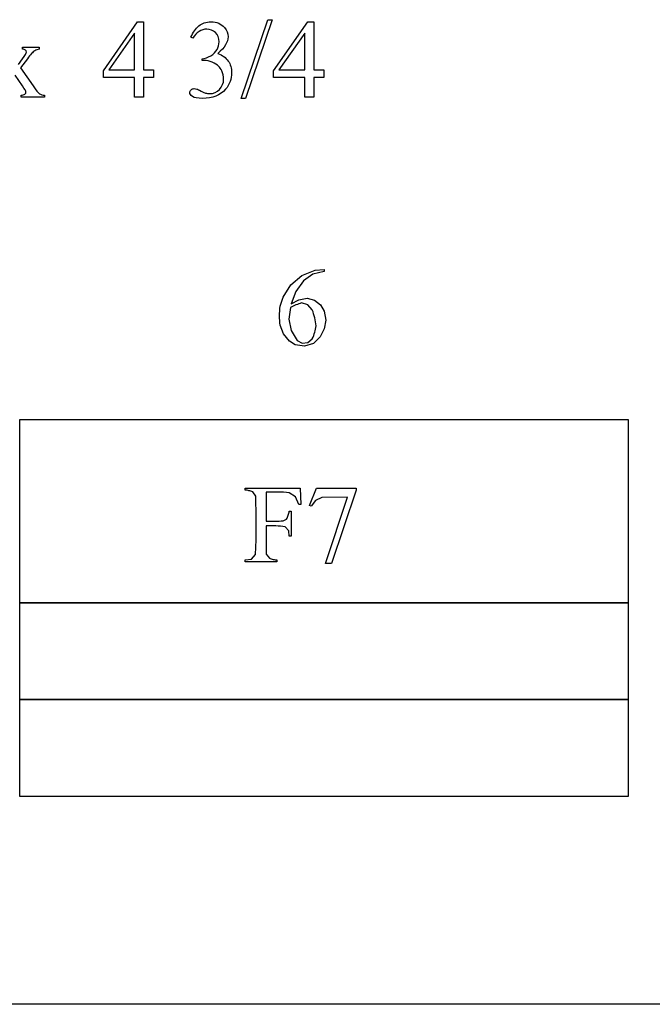
# Model space of a CAD drawing. Units: inches. Extents: x 0.21 to 7.18, y -1.84 to 4.
# Drawn here: x 4.75 to 5.7, y 0.63 to 2.11 of the extents above; entities that cross this region are included whole.
import ezdxf

# ---------------------------------------------------------------- set-up
doc = ezdxf.new("R2010")
doc.units = ezdxf.units.IN
doc.header["$MEASUREMENT"] = 0
doc.layers.add('MMCR-158 v1_0', color=7, linetype='Continuous')

msp = doc.modelspace()

# ---------------------------------------------------------------- linework, layer by layer
at = {"layer": 'MMCR-158 v1_0'}
for p, q in [((5.0839, 1.9882), (5.1242, 2.107)), ((5.1307, 2.107), (5.0905, 1.9882)), ((5.1242, 2.107), (5.1307, 2.107)), ((4.8765, 2.0303), (4.9281, 2.1039)), ((4.9281, 2.1039), (4.9371, 2.1039)), ((4.9371, 2.1039), (4.9371, 2.0315)), ((5.1329, 2.0303), (5.1845, 2.1039)), ((5.1845, 2.1039), (5.1935, 2.1039)), ((5.1935, 2.1039), (5.1935, 2.0315)), ((4.9236, 2.0866), (4.8846, 2.0315)), ((4.9236, 2.0315), (4.9236, 2.0866)), ((5.011, 2.0792), (5.0083, 2.0805)), ((5.18, 2.0866), (5.141, 2.0315)), ((5.18, 2.0315), (5.18, 2.0866)), ((4.7546, 2.0625), (4.7546, 2.0656)), ((4.7546, 2.0656), (4.78, 2.0656)), ((4.78, 2.0656), (4.78, 2.0625)), ((4.7485, 2.0397), (4.7546, 2.0482)), ((4.7621, 2.0482), (4.7518, 2.0345)), ((5.0253, 2.0457), (5.0253, 2.0481)), ((5.0279, 2.0457), (5.0253, 2.0457)), ((4.7518, 2.0345), (4.7705, 2.0076)), ((4.8846, 2.0315), (4.9236, 2.0315)), ((4.9371, 2.0315), (4.952, 2.0315)), ((4.952, 2.0315), (4.952, 2.0198)), ((5.141, 2.0315), (5.18, 2.0315)), ((5.1935, 2.0315), (5.2084, 2.0315)), ((5.2084, 2.0315), (5.2084, 2.0198)), ((4.7546, 2.0076), (4.7436, 2.0237)), ((4.8765, 2.0198), (4.8765, 2.0303)), ((4.9236, 2.0198), (4.8765, 2.0198)), ((4.9236, 1.9905), (4.9236, 2.0198)), ((4.9371, 2.0198), (4.9371, 1.9905)), ((4.952, 2.0198), (4.9371, 2.0198)), ((5.1329, 2.0198), (5.1329, 2.0303)), ((5.18, 2.0198), (5.1329, 2.0198)), ((5.18, 1.9905), (5.18, 2.0198)), ((5.1935, 2.0198), (5.1935, 1.9905)), ((5.2084, 2.0198), (5.1935, 2.0198)), ((4.7526, 1.9905), (4.7526, 1.9935)), ((4.788, 1.9905), (4.7526, 1.9905)), ((4.788, 1.9935), (4.788, 1.9905)), ((4.9371, 1.9905), (4.9236, 1.9905)), ((5.0905, 1.9882), (5.0839, 1.9882)), ((5.1935, 1.9905), (5.18, 1.9905)), ((5.1587, 1.7078), (5.1753, 1.7218)), ((5.1753, 1.7218), (5.1953, 1.7301)), ((5.1922, 1.724), (5.178, 1.7138)), ((5.2092, 1.728), (5.1922, 1.724)), ((5.1953, 1.7301), (5.2092, 1.731)), ((5.2092, 1.731), (5.2092, 1.728)), ((5.1471, 1.6895), (5.1587, 1.7078)), ((5.178, 1.7138), (5.1664, 1.698)), ((5.1426, 1.6757), (5.1471, 1.6895)), ((5.1664, 1.698), (5.1596, 1.6796)), ((5.1423, 1.6721), (5.1426, 1.6757)), ((5.1603, 1.6748), (5.1582, 1.6736)), ((5.1596, 1.6796), (5.1708, 1.6855)), ((5.1624, 1.6759), (5.1603, 1.6748)), ((5.1645, 1.6769), (5.1624, 1.6759)), ((5.1666, 1.6778), (5.1645, 1.6769)), ((5.1687, 1.6786), (5.1666, 1.6778)), ((5.1708, 1.6794), (5.1687, 1.6786)), ((5.1708, 1.6855), (5.1833, 1.6877)), ((5.1729, 1.6801), (5.1708, 1.6794)), ((5.175, 1.6807), (5.1729, 1.6801)), ((5.1847, 1.6779), (5.175, 1.6807)), ((5.1833, 1.6877), (5.1944, 1.6849)), ((5.1912, 1.6703), (5.1847, 1.6779)), ((5.1944, 1.6849), (5.2036, 1.678)), ((5.2036, 1.678), (5.2093, 1.6681)), ((5.1419, 1.665), (5.1421, 1.6685)), ((5.1419, 1.6614), (5.1419, 1.665)), ((5.1419, 1.6579), (5.1419, 1.6614)), ((5.1421, 1.6685), (5.1423, 1.6721)), ((5.1582, 1.6736), (5.156, 1.6563)), ((5.1923, 1.6673), (5.1912, 1.6703)), ((5.1932, 1.6643), (5.1923, 1.6673)), ((5.1941, 1.6613), (5.1932, 1.6643)), ((5.1948, 1.6582), (5.1941, 1.6613)), ((5.2093, 1.6681), (5.2114, 1.6548)), ((5.1421, 1.6543), (5.1419, 1.6579)), ((5.1423, 1.6507), (5.1421, 1.6543)), ((5.1426, 1.6472), (5.1423, 1.6507)), ((5.1479, 1.6342), (5.1426, 1.6472)), ((5.156, 1.6563), (5.1595, 1.6392)), ((5.1955, 1.6552), (5.1948, 1.6582)), ((5.196, 1.6522), (5.1955, 1.6552)), ((5.1964, 1.6491), (5.196, 1.6522)), ((5.1968, 1.6461), (5.1964, 1.6491)), ((5.1965, 1.6437), (5.1968, 1.6461)), ((5.2114, 1.6548), (5.2092, 1.6415)), ((5.1567, 1.6232), (5.1479, 1.6342)), ((5.1595, 1.6392), (5.1683, 1.6241)), ((5.1923, 1.6293), (5.1933, 1.6317)), ((5.1933, 1.6317), (5.1942, 1.6341)), ((5.1942, 1.6341), (5.1949, 1.6365)), ((5.1949, 1.6365), (5.1955, 1.6389)), ((5.1955, 1.6389), (5.1961, 1.6413)), ((5.1961, 1.6413), (5.1965, 1.6437)), ((5.2092, 1.6415), (5.2029, 1.6295)), ((5.1655, 1.6175), (5.1567, 1.6232)), ((5.1794, 1.6154), (5.1655, 1.6175)), ((5.1683, 1.6241), (5.176, 1.6203)), ((5.176, 1.6203), (5.1846, 1.6214)), ((5.1928, 1.6198), (5.1794, 1.6154)), ((5.1846, 1.6214), (5.1912, 1.6269)), ((5.1912, 1.6269), (5.1923, 1.6293)), ((5.2029, 1.6295), (5.1928, 1.6198)), ((4.7504, 1.4708), (4.7504, 1.5053)), ((4.7504, 1.5053), (5.667, 1.5053)), ((5.667, 1.5053), (5.667, 1.2289)), ((4.7504, 1.4362), (4.7504, 1.4708)), ((4.7504, 1.4017), (4.7504, 1.4362)), ((4.7504, 1.3671), (4.7504, 1.4017)), ((5.0902, 1.4019), (5.1005, 1.4019)), ((5.0902, 1.3989), (5.0902, 1.4019)), ((5.0916, 1.3989), (5.0902, 1.3989)), ((5.093, 1.3987), (5.0916, 1.3989)), ((5.0944, 1.3984), (5.093, 1.3987)), ((5.0958, 1.3981), (5.0944, 1.3984)), ((5.0972, 1.3977), (5.0958, 1.3981)), ((5.0987, 1.3973), (5.0972, 1.3977)), ((5.1001, 1.3968), (5.0987, 1.3973)), ((5.1015, 1.3963), (5.1001, 1.3968)), ((5.1005, 1.4019), (5.1109, 1.4019)), ((5.106, 1.39), (5.1015, 1.3963)), ((5.1109, 1.4019), (5.1212, 1.4019)), ((5.1212, 1.4019), (5.1315, 1.4019)), ((5.1262, 1.396), (5.1218, 1.3959)), ((5.1218, 1.3959), (5.1218, 1.3522)), ((5.1305, 1.3961), (5.1262, 1.396)), ((5.1349, 1.3961), (5.1305, 1.3961)), ((5.1315, 1.4019), (5.1419, 1.4019)), ((5.1392, 1.3961), (5.1349, 1.3961)), ((5.1436, 1.396), (5.1392, 1.3961)), ((5.1419, 1.4019), (5.1522, 1.4019)), ((5.1479, 1.3958), (5.1436, 1.396)), ((5.1523, 1.3955), (5.1479, 1.3958)), ((5.1522, 1.4019), (5.1626, 1.4019)), ((5.1566, 1.395), (5.1523, 1.3955)), ((5.1661, 1.389), (5.1566, 1.395)), ((5.1626, 1.4019), (5.1729, 1.4019)), ((5.1729, 1.4019), (5.174, 1.3775)), ((5.1871, 1.3756), (5.1977, 1.4019)), ((5.1977, 1.4019), (5.2052, 1.4019)), ((5.2052, 1.4019), (5.2126, 1.4019)), ((5.2126, 1.4019), (5.2201, 1.4019)), ((5.2201, 1.4019), (5.2275, 1.4019)), ((5.2573, 1.3988), (5.2202, 1.2885)), ((5.2275, 1.4019), (5.2349, 1.4019)), ((5.2349, 1.4019), (5.2424, 1.4019)), ((5.2424, 1.4019), (5.2498, 1.4019)), ((5.2498, 1.4019), (5.2573, 1.4019)), ((5.2573, 1.4019), (5.2573, 1.3988)), ((5.1062, 1.3791), (5.106, 1.39)), ((5.1064, 1.3681), (5.1062, 1.3791)), ((5.1711, 1.3775), (5.1661, 1.389)), ((5.196, 1.3833), (5.1894, 1.3747)), ((5.2058, 1.388), (5.196, 1.3833)), ((5.2443, 1.3886), (5.2058, 1.388)), ((5.2111, 1.2885), (5.2443, 1.3886)), ((4.7504, 1.3326), (4.7504, 1.3671)), ((5.1065, 1.3572), (5.1064, 1.3681)), ((5.1555, 1.3629), (5.1559, 1.3644)), ((5.1559, 1.3644), (5.1563, 1.3659)), ((5.1563, 1.3659), (5.1566, 1.3674)), ((5.1566, 1.3674), (5.1596, 1.3674)), ((5.1596, 1.3674), (5.1596, 1.3298)), ((5.174, 1.3775), (5.1711, 1.3775)), ((5.1894, 1.3747), (5.1871, 1.3756)), ((5.1066, 1.3462), (5.1065, 1.3572)), ((5.1218, 1.3522), (5.125, 1.3522)), ((5.125, 1.3522), (5.1282, 1.3522)), ((5.1282, 1.3522), (5.1315, 1.3522)), ((5.1315, 1.3522), (5.1347, 1.3522)), ((5.1347, 1.3522), (5.1379, 1.3522)), ((5.1379, 1.3522), (5.1411, 1.3523)), ((5.1411, 1.3523), (5.1443, 1.3525)), ((5.1443, 1.3525), (5.1475, 1.3528)), ((5.1475, 1.3528), (5.1523, 1.3553)), ((5.1523, 1.3553), (5.1531, 1.3568)), ((5.1531, 1.3568), (5.1538, 1.3583)), ((5.1538, 1.3583), (5.1544, 1.3598)), ((5.1544, 1.3598), (5.155, 1.3614)), ((5.155, 1.3614), (5.1555, 1.3629)), ((5.1065, 1.3243), (5.1066, 1.3352)), ((5.1066, 1.3352), (5.1066, 1.3462)), ((5.1218, 1.3454), (5.1218, 1.3401)), ((5.1254, 1.3454), (5.1218, 1.3454)), ((5.1218, 1.3401), (5.1218, 1.3347)), ((5.1218, 1.3347), (5.1218, 1.3294)), ((5.129, 1.3454), (5.1254, 1.3454)), ((5.1326, 1.3453), (5.129, 1.3454)), ((5.1362, 1.3452), (5.1326, 1.3453)), ((5.1397, 1.3449), (5.1362, 1.3452)), ((5.1433, 1.3447), (5.1397, 1.3449)), ((5.1469, 1.3443), (5.1433, 1.3447)), ((5.1505, 1.3439), (5.1469, 1.3443)), ((5.1557, 1.3378), (5.1505, 1.3439)), ((5.1566, 1.3298), (5.1557, 1.3378)), ((4.7504, 1.298), (4.7504, 1.3326)), ((5.1062, 1.3133), (5.1065, 1.3243)), ((5.1218, 1.3294), (5.1218, 1.3241)), ((5.1218, 1.3241), (5.1218, 1.3187)), ((5.157, 1.3298), (5.1566, 1.3298)), ((5.1573, 1.3298), (5.157, 1.3298)), ((5.1577, 1.3298), (5.1573, 1.3298)), ((5.1581, 1.3298), (5.1577, 1.3298)), ((5.1585, 1.3298), (5.1581, 1.3298)), ((5.1589, 1.3298), (5.1585, 1.3298)), ((5.1592, 1.3298), (5.1589, 1.3298)), ((5.1596, 1.3298), (5.1592, 1.3298)), ((5.1056, 1.3023), (5.1062, 1.3133)), ((5.1218, 1.3187), (5.1218, 1.3134)), ((5.1218, 1.3134), (5.1219, 1.308)), ((5.1219, 1.308), (5.1219, 1.3027)), ((4.7504, 1.2635), (4.7504, 1.298)), ((5.0902, 1.2939), (5.0995, 1.2951)), ((5.0902, 1.2908), (5.0902, 1.2939)), ((5.1379, 1.2908), (5.0902, 1.2908)), ((5.0995, 1.2951), (5.1056, 1.3023)), ((5.1219, 1.3027), (5.1265, 1.2964)), ((5.1265, 1.2964), (5.1279, 1.2959)), ((5.1279, 1.2959), (5.1294, 1.2954)), ((5.1294, 1.2954), (5.1308, 1.295)), ((5.1308, 1.295), (5.1322, 1.2946)), ((5.1322, 1.2946), (5.1336, 1.2943)), ((5.1336, 1.2943), (5.1351, 1.2941)), ((5.1351, 1.2941), (5.1365, 1.2939)), ((5.1365, 1.2939), (5.1379, 1.2939)), ((5.1379, 1.2939), (5.1379, 1.2908)), ((5.2202, 1.2885), (5.2111, 1.2885)), ((4.7504, 1.2289), (4.7504, 1.2635)), ((4.7504, 1.2116), (4.7504, 1.2299)), ((4.7504, 1.2299), (4.865, 1.2299)), ((5.667, 1.2289), (4.7504, 1.2289)), ((4.865, 1.2299), (4.9795, 1.2299)), ((4.9795, 1.2299), (5.0941, 1.2299)), ((5.0941, 1.2299), (5.2087, 1.2299)), ((5.2087, 1.2299), (5.3233, 1.2299)), ((5.3233, 1.2299), (5.4378, 1.2299)), ((5.4378, 1.2299), (5.5524, 1.2299)), ((5.5524, 1.2299), (5.667, 1.2299)), ((5.667, 1.2299), (5.667, 1.0834)), ((4.7504, 1.1933), (4.7504, 1.2116)), ((4.7504, 1.1749), (4.7504, 1.1933)), ((4.7504, 1.1566), (4.7504, 1.1749)), ((4.7504, 1.1383), (4.7504, 1.1566)), ((4.7504, 1.12), (4.7504, 1.1383)), ((4.7504, 1.1017), (4.7504, 1.12)), ((4.7504, 1.0834), (4.7504, 1.1017)), ((4.7504, 1.0661), (4.7504, 1.0844)), ((4.7504, 1.0844), (4.865, 1.0844)), ((5.667, 1.0834), (4.7504, 1.0834)), ((4.865, 1.0844), (4.9795, 1.0844)), ((4.9795, 1.0844), (5.0941, 1.0844)), ((5.0941, 1.0844), (5.2087, 1.0844)), ((5.2087, 1.0844), (5.3233, 1.0844)), ((5.3233, 1.0844), (5.4378, 1.0844)), ((5.4378, 1.0844), (5.5524, 1.0844)), ((5.5524, 1.0844), (5.667, 1.0844)), ((5.667, 1.0844), (5.667, 0.9379)), ((4.7504, 1.0478), (4.7504, 1.0661)), ((4.7504, 1.0294), (4.7504, 1.0478)), ((4.7504, 1.0111), (4.7504, 1.0294)), ((4.7504, 0.9928), (4.7504, 1.0111)), ((4.7504, 0.9745), (4.7504, 0.9928)), ((4.7504, 0.9562), (4.7504, 0.9745)), ((4.7504, 0.9379), (4.7504, 0.9562)), ((5.667, 0.9379), (4.7504, 0.9379)), ((6.254, 0.625), (0.213, 0.6251))]:
    msp.add_line(p, q, dxfattribs=at)
for centre, major_axis, ratio, start_param, end_param in [((10.6688, -7.4204), (5.8954, -9.4809), 0.033311, 3.123607, 3.142653), ((-3.4947, -91.1571), (-8.5254, -93.2026), 0.017989, 3.135679, 3.143238), ((2.8578, 5.8588), (1.9241, -3.8636), 0.012641, 6.19665, 6.260652), ((6.9818, 4.2553), (-2.2029, -2.2585), 0.056427, 0.010012, 0.049515), ((3.8044, 2.8408), (1.2271, -0.8442), 0.012658, 6.177852, 6.248217)]:
    msp.add_ellipse(centre, major_axis=major_axis, ratio=ratio, start_param=start_param, end_param=end_param, dxfattribs=at)
for points, knots in [([(5.0083, 2.0805), (5.0115, 2.088), (5.0155, 2.0937), (5.0203, 2.0978), (5.0251, 2.1019), (5.0312, 2.1039), (5.0384, 2.1039), (5.0473, 2.1039), (5.0541, 2.101), (5.0588, 2.0952)], [0, 0, 0, 0, 1, 1, 1, 2, 2, 2, 3, 3, 3, 3]), ([(5.0454, 2.0876), (5.0418, 2.091), (5.0375, 2.0928), (5.0322, 2.0928), (5.0238, 2.0928), (5.0167, 2.0882), (5.011, 2.0792)], [29, 29, 29, 29, 30, 30, 30, 31, 31, 31, 31]), ([(5.0588, 2.0952), (5.0625, 2.0909), (5.0643, 2.0863), (5.0643, 2.0814), (5.0643, 2.0733), (5.0592, 2.0649), (5.049, 2.0563)], [3, 3, 3, 3, 4, 4, 4, 5, 5, 5, 5]), ([(5.0477, 2.062), (5.0497, 2.0657), (5.0507, 2.0696), (5.0507, 2.0739), (5.0507, 2.0796), (5.0489, 2.0841), (5.0454, 2.0876)], [27, 27, 27, 27, 28, 28, 28, 29, 29, 29, 29]), ([(4.7546, 2.0482), (4.7585, 2.0536), (4.7605, 2.057), (4.7605, 2.0584), (4.7605, 2.0596), (4.76, 2.0606), (4.7582, 2.0621), (4.7567, 2.0625), (4.7546, 2.0625)], [6, 6, 6, 6, 7, 7, 7, 8, 8, 9, 9, 9, 9]), ([(5.0645, 2.0448), (5.068, 2.0399), (5.0697, 2.034), (5.0697, 2.0273), (5.0697, 2.0177), (5.0667, 2.0094), (5.0606, 2.0023)], [6, 6, 6, 6, 7, 7, 7, 8, 8, 8, 8]), ([(5.0514, 2.0021), (5.0556, 2.0065), (5.0576, 2.0116), (5.0576, 2.0175), (5.0576, 2.0218), (5.0567, 2.026), (5.0548, 2.0301)], [18, 18, 18, 18, 19, 19, 19, 20, 20, 20, 20]), ([(4.7583, 1.9951), (4.7593, 1.9959), (4.7598, 1.9969), (4.7598, 1.9981), (4.7598, 1.9994), (4.7581, 2.0026), (4.7546, 2.0076)], [22, 22, 22, 22, 23, 23, 23, 24, 24, 24, 24]), ([(5.0606, 2.0023), (5.0526, 1.9931), (5.041, 1.9885), (5.0259, 1.9885), (5.0184, 1.9885), (5.0133, 1.9895), (5.0079, 1.9932), (5.0066, 1.9952), (5.0066, 1.9973), (5.0066, 1.9989), (5.0072, 2.0003), (5.0085, 2.0015)], [8, 8, 8, 8, 9, 9, 9, 10, 10, 11, 11, 11, 12, 12, 12, 12]), ([(5.0085, 2.0015), (5.0098, 2.0027), (5.0113, 2.0033), (5.0131, 2.0033), (5.0145, 2.0033), (5.0159, 2.0031), (5.0173, 2.0026)], [12, 12, 12, 12, 13, 13, 13, 14, 14, 14, 14]), ([(5.0304, 1.9966), (5.0324, 1.996), (5.0346, 1.9957), (5.0369, 1.9957), (5.0425, 1.9957), (5.0473, 1.9978), (5.0514, 2.0021)], [16, 16, 16, 16, 17, 17, 17, 18, 18, 18, 18])]:
    msp.add_open_spline(points, degree=3, knots=knots, dxfattribs=at)
for points in [[(4.773, 2.0603), (4.7704, 2.0585), (4.7667, 2.0544), (4.7621, 2.0482)], [(5.0382, 2.0528), (5.0426, 2.0554), (5.0457, 2.0584), (5.0477, 2.062)], [(5.0253, 2.0481), (5.0296, 2.0487), (5.0339, 2.0502), (5.0382, 2.0528)], [(5.049, 2.0563), (5.0558, 2.0536), (5.061, 2.0498), (5.0645, 2.0448)], [(5.0501, 2.0371), (5.0477, 2.0392), (5.0445, 2.0412), (5.0404, 2.043)], [(5.0548, 2.0301), (5.0533, 2.0331), (5.0518, 2.0355), (5.0501, 2.0371)], [(5.0173, 2.0026), (5.0182, 2.0024), (5.0203, 2.0014), (5.0236, 1.9996)], [(4.7526, 1.9935), (4.755, 1.9935), (4.7569, 1.994), (4.7583, 1.9951)]]:
    msp.add_open_spline(points, degree=3, dxfattribs=at)

doc.saveas('drawing.dxf')
